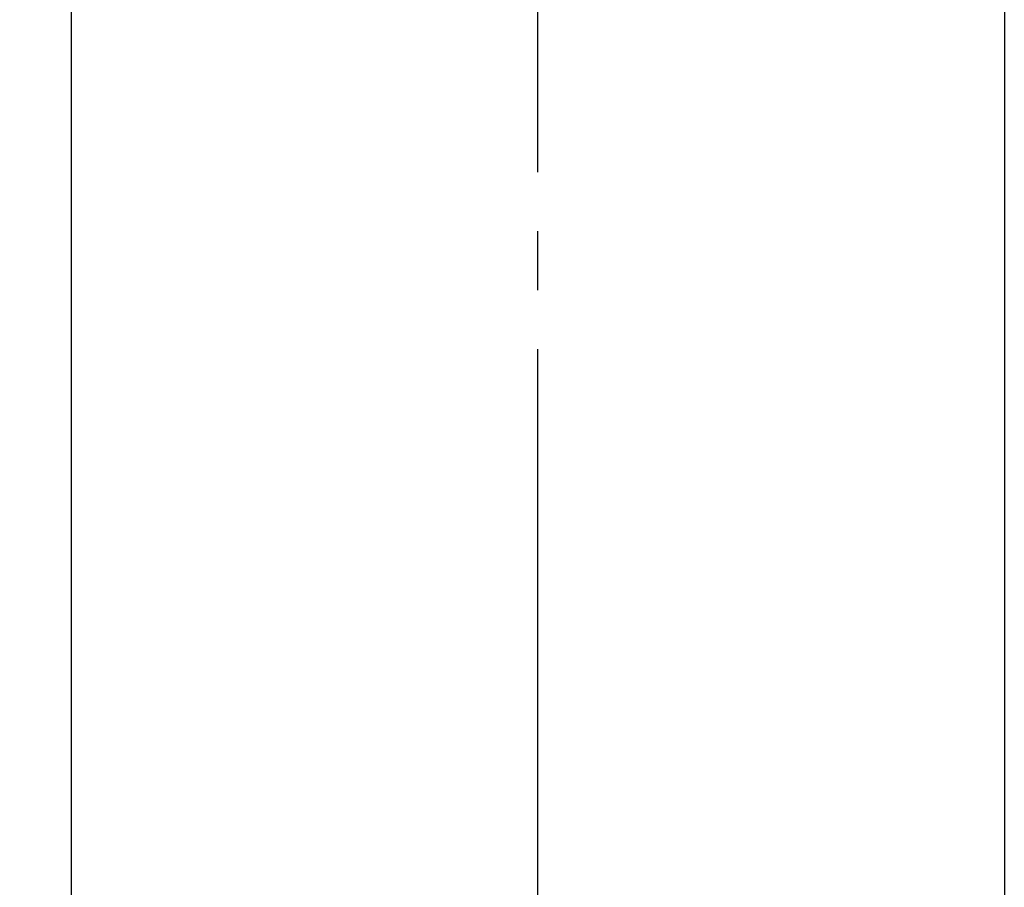
# Model space of a CAD drawing. Units: millimetres. Extents: x 0 to 420, y 0 to 594.
# Drawn here: x 129 to 146, y 209 to 224 of the extents above; entities that cross this region are included whole.
import ezdxf

# ---------------------------------------------------------------- set-up
doc = ezdxf.new("R2010")
doc.units = ezdxf.units.MM
doc.linetypes.add('DASH_CENTER', pattern=[14, 11, -1, 1, -1])
doc.layers.add('1', color=7, linetype='Continuous')
doc.styles.add('CONVERTER_12', font='txt.shx', dxfattribs={"width": 0.9})
doc.dimstyles.new('ME10_DIM_15', dxfattribs={"dimtxt": 7, "dimasz": 7, "dimexe": 2, "dimexo": 0, "dimgap": 2, "dimtad": 1, "dimdsep": 46, "dimtxsty": 'CONVERTER_12', "dimsah": 1, "dimcen": 0.09, "dimclrd": 2, "dimclre": 2, "dimclrt": 7, "dimadec": 0, "dimazin": 0, "dimtfac": 1, "dimtdec": 4, "dimtix": 1, "dimtmove": 0, "dimatfit": 3, "dimfxl": 1, "dimtolj": 1, "dimtzin": 0, "dimarcsym": 0})

# ---------------------------------------------------------------- blocks, each defined once
blk = doc.blocks.new('62-1B-M2', base_point=(769.897, 863.038))
at = {"color": 7, "linetype": 'Continuous'}
for p, q in [((129.741, 202.832), (129.741, 237.932)), ((145.541, 237.932), (145.541, 202.832))]:
    blk.add_line(p, q, dxfattribs=at)
blk = doc.blocks.new('*D25')
at = {"layer": '1', "color": 2, "linetype": 'Continuous'}
for p, q in [((94.641, 237.932), (94.641, 251.932)), ((111.641, 237.932), (92.641, 237.932)), ((94.641, 226.932), (94.641, 237.932)), ((134.641, 226.932), (92.641, 226.932)), ((94.641, 212.932), (94.641, 226.932))]:
    blk.add_line(p, q, dxfattribs=at)
at = {"layer": '1', "color": 2}
for points in [[(93.719, 244.932), (95.562, 244.932), (94.641, 237.932)], [(95.562, 219.932), (93.719, 219.932), (94.641, 226.932)]]:
    blk.add_solid(points, dxfattribs=at)
at = {"layer": '1', "color": 7, "insert": (92.641, 229.282), "char_height": 7, "attachment_point": 7, "rotation": 90, "line_spacing_factor": 0.60024, "style": 'CONVERTER_12'}
blk.add_mtext('11', dxfattribs=at)

msp = doc.modelspace()

# ---------------------------------------------------------------- linework, layer by layer
at = {"layer": '1', "color": 2, "linetype": 'DASH_CENTER'}
msp.add_line((137.641, 151.381), (137.641, 298.434), dxfattribs=at)

# ---------------------------------------------------------------- block references
msp.add_blockref('62-1B-M2', (769.897, 863.038))

# ---------------------------------------------------------------- dimensions: what is measured, and where the dimension line sits
at = {"layer": '1'}
dim = msp.add_linear_dim(base=(94.641, 226.932), p1=(111.641, 237.932), p2=(134.641, 226.932), angle=90, dimstyle='ME10_DIM_15', dxfattribs=at)
dim.commit()
dim.dimension.update_dxf_attribs({"geometry": '*D25', "text_midpoint": (89.141, 232.432), "text_rotation": 90})

doc.saveas('drawing.dxf')
